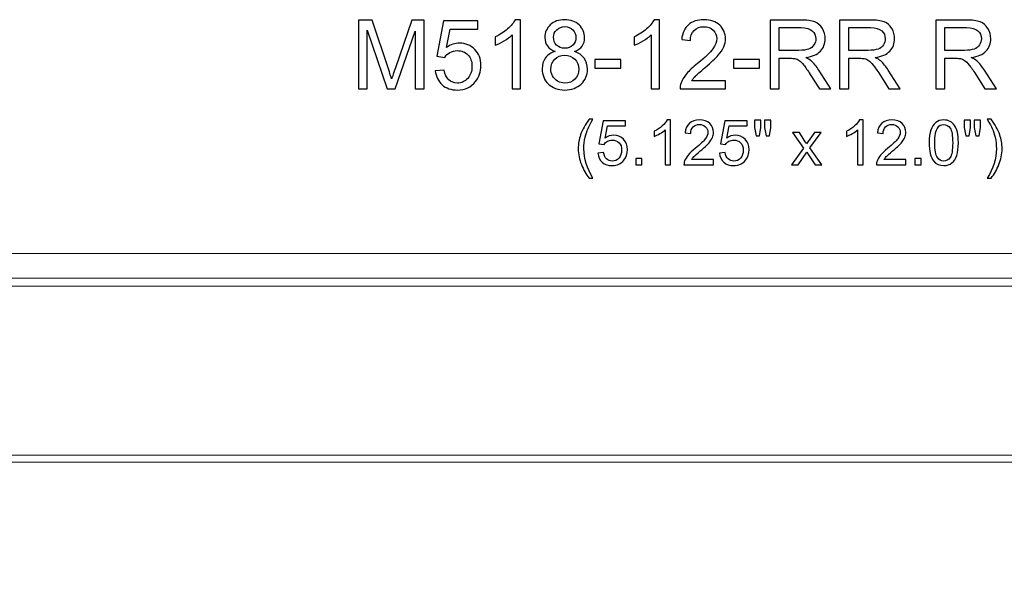
# Model space of a CAD drawing. Units: inches. Extents: x 22 to 94, y -147 to 15.
# Drawn here: x 42 to 59, y -137 to -127 of the extents above; entities that cross this region are included whole.
import ezdxf

# ---------------------------------------------------------------- set-up
doc = ezdxf.new("R2010")
doc.units = ezdxf.units.IN
doc.header["$MEASUREMENT"] = 0
doc.layers.add('Master Desktop', color=7, linetype='Continuous')

msp = doc.modelspace()

# ---------------------------------------------------------------- linework, layer by layer
at = {"layer": 'Master Desktop', "color": 250}
for points, knots in [([(47.996, -128.525), (47.996, -128.525), (47.996, -127.332), (47.996, -127.332), (47.996, -127.332), (47.996, -127.332), (48.234, -127.332), (48.234, -127.332), (48.234, -127.332), (48.234, -127.332), (48.516, -128.176), (48.516, -128.176), (48.516, -128.176), (48.542, -128.255), (48.561, -128.314), (48.573, -128.353), (48.573, -128.353), (48.587, -128.31), (48.608, -128.246), (48.637, -128.162), (48.637, -128.162), (48.637, -128.162), (48.922, -127.332), (48.922, -127.332), (48.922, -127.332), (48.922, -127.332), (49.135, -127.332), (49.135, -127.332), (49.135, -127.332), (49.135, -127.332), (49.135, -128.525), (49.135, -128.525), (49.135, -128.525), (49.135, -128.525), (48.983, -128.525), (48.983, -128.525), (48.983, -128.525), (48.983, -128.525), (48.983, -127.526), (48.983, -127.526), (48.983, -127.526), (48.983, -127.526), (48.636, -128.525), (48.636, -128.525), (48.636, -128.525), (48.636, -128.525), (48.493, -128.525), (48.493, -128.525), (48.493, -128.525), (48.493, -128.525), (48.148, -127.509), (48.148, -127.509), (48.148, -127.509), (48.148, -127.509), (48.148, -128.525), (48.148, -128.525), (48.148, -128.525), (48.148, -128.525), (47.996, -128.525), (47.996, -128.525)], [0, 0, 0, 0, 0.066667, 0.066667, 0.066667, 0.066667, 0.133333, 0.133333, 0.133333, 0.133333, 0.2, 0.2, 0.2, 0.2, 0.266667, 0.266667, 0.266667, 0.266667, 0.333333, 0.333333, 0.333333, 0.333333, 0.4, 0.4, 0.4, 0.4, 0.466667, 0.466667, 0.466667, 0.466667, 0.533333, 0.533333, 0.533333, 0.533333, 0.6, 0.6, 0.6, 0.6, 0.666667, 0.666667, 0.666667, 0.666667, 0.733333, 0.733333, 0.733333, 0.733333, 0.8, 0.8, 0.8, 0.8, 0.866667, 0.866667, 0.866667, 0.866667, 0.933333, 0.933333, 0.933333, 0.933333, 1, 1, 1, 1]), ([(49.33, -128.212), (49.33, -128.212), (49.484, -128.199), (49.484, -128.199), (49.484, -128.199), (49.495, -128.274), (49.522, -128.33), (49.563, -128.368), (49.563, -128.368), (49.605, -128.406), (49.655, -128.425), (49.713, -128.425), (49.713, -128.425), (49.784, -128.425), (49.844, -128.398), (49.892, -128.345), (49.892, -128.345), (49.941, -128.292), (49.966, -128.221), (49.966, -128.133), (49.966, -128.133), (49.966, -128.05), (49.942, -127.984), (49.895, -127.936), (49.895, -127.936), (49.848, -127.887), (49.787, -127.863), (49.711, -127.863), (49.711, -127.863), (49.664, -127.863), (49.621, -127.874), (49.583, -127.895), (49.583, -127.895), (49.545, -127.917), (49.515, -127.944), (49.494, -127.979), (49.494, -127.979), (49.494, -127.979), (49.356, -127.961), (49.356, -127.961), (49.356, -127.961), (49.356, -127.961), (49.472, -127.348), (49.472, -127.348), (49.472, -127.348), (49.472, -127.348), (50.065, -127.348), (50.065, -127.348), (50.065, -127.348), (50.065, -127.348), (50.065, -127.488), (50.065, -127.488), (50.065, -127.488), (50.065, -127.488), (49.589, -127.488), (49.589, -127.488), (49.589, -127.488), (49.589, -127.488), (49.524, -127.809), (49.524, -127.809), (49.524, -127.809), (49.596, -127.759), (49.671, -127.734), (49.75, -127.734), (49.75, -127.734), (49.854, -127.734), (49.942, -127.77), (50.014, -127.842), (50.014, -127.842), (50.085, -127.914), (50.121, -128.007), (50.121, -128.12), (50.121, -128.12), (50.121, -128.228), (50.089, -128.322), (50.027, -128.4), (50.027, -128.4), (49.95, -128.497), (49.846, -128.545), (49.713, -128.545), (49.713, -128.545), (49.605, -128.545), (49.516, -128.515), (49.448, -128.454), (49.448, -128.454), (49.379, -128.393), (49.34, -128.312), (49.33, -128.212)], [0, 0, 0, 0, 0.045455, 0.045455, 0.045455, 0.045455, 0.090909, 0.090909, 0.090909, 0.090909, 0.136364, 0.136364, 0.136364, 0.136364, 0.181818, 0.181818, 0.181818, 0.181818, 0.227273, 0.227273, 0.227273, 0.227273, 0.272727, 0.272727, 0.272727, 0.272727, 0.318182, 0.318182, 0.318182, 0.318182, 0.363636, 0.363636, 0.363636, 0.363636, 0.409091, 0.409091, 0.409091, 0.409091, 0.454545, 0.454545, 0.454545, 0.454545, 0.5, 0.5, 0.5, 0.5, 0.545455, 0.545455, 0.545455, 0.545455, 0.590909, 0.590909, 0.590909, 0.590909, 0.636364, 0.636364, 0.636364, 0.636364, 0.681818, 0.681818, 0.681818, 0.681818, 0.727273, 0.727273, 0.727273, 0.727273, 0.772727, 0.772727, 0.772727, 0.772727, 0.818182, 0.818182, 0.818182, 0.818182, 0.863636, 0.863636, 0.863636, 0.863636, 0.909091, 0.909091, 0.909091, 0.909091, 0.954545, 0.954545, 0.954545, 0.954545, 1, 1, 1, 1]), ([(50.809, -128.525), (50.809, -128.525), (50.662, -128.525), (50.662, -128.525), (50.662, -128.525), (50.662, -128.525), (50.662, -127.591), (50.662, -127.591), (50.662, -127.591), (50.627, -127.625), (50.581, -127.659), (50.524, -127.692), (50.524, -127.692), (50.466, -127.726), (50.415, -127.751), (50.369, -127.768), (50.369, -127.768), (50.369, -127.768), (50.369, -127.626), (50.369, -127.626), (50.369, -127.626), (50.451, -127.588), (50.523, -127.541), (50.584, -127.486), (50.584, -127.486), (50.645, -127.431), (50.689, -127.378), (50.714, -127.327), (50.714, -127.327), (50.714, -127.327), (50.809, -127.327), (50.809, -127.327), (50.809, -127.327), (50.809, -127.327), (50.809, -128.525), (50.809, -128.525)], [0, 0, 0, 0, 0.111111, 0.111111, 0.111111, 0.111111, 0.222222, 0.222222, 0.222222, 0.222222, 0.333333, 0.333333, 0.333333, 0.333333, 0.444444, 0.444444, 0.444444, 0.444444, 0.555556, 0.555556, 0.555556, 0.555556, 0.666667, 0.666667, 0.666667, 0.666667, 0.777778, 0.777778, 0.777778, 0.777778, 0.888889, 0.888889, 0.888889, 0.888889, 1, 1, 1, 1]), ([(51.409, -127.878), (51.349, -127.856), (51.304, -127.824), (51.274, -127.782), (51.274, -127.782), (51.245, -127.741), (51.23, -127.692), (51.23, -127.634), (51.23, -127.634), (51.23, -127.547), (51.261, -127.475), (51.324, -127.416), (51.324, -127.416), (51.386, -127.356), (51.469, -127.327), (51.573, -127.327), (51.573, -127.327), (51.677, -127.327), (51.761, -127.357), (51.824, -127.417), (51.824, -127.417), (51.888, -127.478), (51.919, -127.552), (51.919, -127.639), (51.919, -127.639), (51.919, -127.694), (51.905, -127.742), (51.876, -127.783), (51.876, -127.783), (51.847, -127.824), (51.803, -127.856), (51.744, -127.878), (51.744, -127.878), (51.817, -127.902), (51.873, -127.94), (51.911, -127.993), (51.911, -127.993), (51.949, -128.046), (51.968, -128.11), (51.968, -128.184), (51.968, -128.184), (51.968, -128.286), (51.932, -128.371), (51.86, -128.441), (51.86, -128.441), (51.788, -128.51), (51.693, -128.545), (51.575, -128.545), (51.575, -128.545), (51.458, -128.545), (51.363, -128.51), (51.291, -128.441), (51.291, -128.441), (51.218, -128.371), (51.182, -128.284), (51.182, -128.18), (51.182, -128.18), (51.182, -128.102), (51.202, -128.037), (51.241, -127.985), (51.241, -127.985), (51.281, -127.932), (51.337, -127.897), (51.409, -127.878)], [0, 0, 0, 0, 0.0625, 0.0625, 0.0625, 0.0625, 0.125, 0.125, 0.125, 0.125, 0.1875, 0.1875, 0.1875, 0.1875, 0.25, 0.25, 0.25, 0.25, 0.3125, 0.3125, 0.3125, 0.3125, 0.375, 0.375, 0.375, 0.375, 0.4375, 0.4375, 0.4375, 0.4375, 0.5, 0.5, 0.5, 0.5, 0.5625, 0.5625, 0.5625, 0.5625, 0.625, 0.625, 0.625, 0.625, 0.6875, 0.6875, 0.6875, 0.6875, 0.75, 0.75, 0.75, 0.75, 0.8125, 0.8125, 0.8125, 0.8125, 0.875, 0.875, 0.875, 0.875, 0.9375, 0.9375, 0.9375, 0.9375, 1, 1, 1, 1]), ([(53.218, -128.525), (53.218, -128.525), (53.071, -128.525), (53.071, -128.525), (53.071, -128.525), (53.071, -128.525), (53.071, -127.591), (53.071, -127.591), (53.071, -127.591), (53.036, -127.625), (52.99, -127.659), (52.933, -127.692), (52.933, -127.692), (52.875, -127.726), (52.824, -127.751), (52.778, -127.768), (52.778, -127.768), (52.778, -127.768), (52.778, -127.626), (52.778, -127.626), (52.778, -127.626), (52.86, -127.588), (52.932, -127.541), (52.993, -127.486), (52.993, -127.486), (53.054, -127.431), (53.098, -127.378), (53.123, -127.327), (53.123, -127.327), (53.123, -127.327), (53.218, -127.327), (53.218, -127.327), (53.218, -127.327), (53.218, -127.327), (53.218, -128.525), (53.218, -128.525)], [0, 0, 0, 0, 0.111111, 0.111111, 0.111111, 0.111111, 0.222222, 0.222222, 0.222222, 0.222222, 0.333333, 0.333333, 0.333333, 0.333333, 0.444444, 0.444444, 0.444444, 0.444444, 0.555556, 0.555556, 0.555556, 0.555556, 0.666667, 0.666667, 0.666667, 0.666667, 0.777778, 0.777778, 0.777778, 0.777778, 0.888889, 0.888889, 0.888889, 0.888889, 1, 1, 1, 1]), ([(54.363, -128.384), (54.363, -128.384), (54.363, -128.525), (54.363, -128.525), (54.363, -128.525), (54.363, -128.525), (53.574, -128.525), (53.574, -128.525), (53.574, -128.525), (53.573, -128.489), (53.579, -128.456), (53.591, -128.423), (53.591, -128.423), (53.611, -128.369), (53.643, -128.316), (53.688, -128.264), (53.688, -128.264), (53.732, -128.212), (53.796, -128.152), (53.879, -128.084), (53.879, -128.084), (54.009, -127.977), (54.097, -127.893), (54.142, -127.831), (54.142, -127.831), (54.188, -127.769), (54.211, -127.71), (54.211, -127.655), (54.211, -127.655), (54.211, -127.597), (54.19, -127.548), (54.148, -127.508), (54.148, -127.508), (54.107, -127.468), (54.053, -127.448), (53.986, -127.448), (53.986, -127.448), (53.915, -127.448), (53.859, -127.469), (53.817, -127.512), (53.817, -127.512), (53.774, -127.554), (53.753, -127.612), (53.752, -127.687), (53.752, -127.687), (53.752, -127.687), (53.602, -127.672), (53.602, -127.672), (53.602, -127.672), (53.612, -127.559), (53.651, -127.474), (53.718, -127.415), (53.718, -127.415), (53.785, -127.356), (53.876, -127.327), (53.989, -127.327), (53.989, -127.327), (54.104, -127.327), (54.194, -127.359), (54.261, -127.422), (54.261, -127.422), (54.328, -127.486), (54.361, -127.564), (54.361, -127.658), (54.361, -127.658), (54.361, -127.706), (54.351, -127.753), (54.332, -127.799), (54.332, -127.799), (54.312, -127.845), (54.28, -127.894), (54.234, -127.944), (54.234, -127.944), (54.189, -127.996), (54.114, -128.066), (54.009, -128.154), (54.009, -128.154), (53.921, -128.228), (53.864, -128.278), (53.839, -128.305), (53.839, -128.305), (53.814, -128.331), (53.794, -128.357), (53.778, -128.384), (53.778, -128.384), (53.778, -128.384), (54.363, -128.384), (54.363, -128.384)], [0, 0, 0, 0, 0.045455, 0.045455, 0.045455, 0.045455, 0.090909, 0.090909, 0.090909, 0.090909, 0.136364, 0.136364, 0.136364, 0.136364, 0.181818, 0.181818, 0.181818, 0.181818, 0.227273, 0.227273, 0.227273, 0.227273, 0.272727, 0.272727, 0.272727, 0.272727, 0.318182, 0.318182, 0.318182, 0.318182, 0.363636, 0.363636, 0.363636, 0.363636, 0.409091, 0.409091, 0.409091, 0.409091, 0.454545, 0.454545, 0.454545, 0.454545, 0.5, 0.5, 0.5, 0.5, 0.545455, 0.545455, 0.545455, 0.545455, 0.590909, 0.590909, 0.590909, 0.590909, 0.636364, 0.636364, 0.636364, 0.636364, 0.681818, 0.681818, 0.681818, 0.681818, 0.727273, 0.727273, 0.727273, 0.727273, 0.772727, 0.772727, 0.772727, 0.772727, 0.818182, 0.818182, 0.818182, 0.818182, 0.863636, 0.863636, 0.863636, 0.863636, 0.909091, 0.909091, 0.909091, 0.909091, 0.954545, 0.954545, 0.954545, 0.954545, 1, 1, 1, 1]), ([(55.137, -128.525), (55.137, -128.525), (55.137, -127.332), (55.137, -127.332), (55.137, -127.332), (55.137, -127.332), (55.666, -127.332), (55.666, -127.332), (55.666, -127.332), (55.772, -127.332), (55.853, -127.342), (55.908, -127.364), (55.908, -127.364), (55.963, -127.385), (56.008, -127.423), (56.041, -127.477), (56.041, -127.477), (56.074, -127.532), (56.09, -127.592), (56.09, -127.657), (56.09, -127.657), (56.09, -127.742), (56.063, -127.813), (56.008, -127.871), (56.008, -127.871), (55.953, -127.929), (55.869, -127.966), (55.754, -127.982), (55.754, -127.982), (55.796, -128.002), (55.828, -128.022), (55.849, -128.041), (55.849, -128.041), (55.896, -128.084), (55.939, -128.137), (55.981, -128.2), (55.981, -128.2), (55.981, -128.2), (56.188, -128.525), (56.188, -128.525), (56.188, -128.525), (56.188, -128.525), (55.989, -128.525), (55.989, -128.525), (55.989, -128.525), (55.989, -128.525), (55.832, -128.276), (55.832, -128.276), (55.832, -128.276), (55.786, -128.205), (55.748, -128.15), (55.718, -128.112), (55.718, -128.112), (55.688, -128.074), (55.661, -128.047), (55.638, -128.032), (55.638, -128.032), (55.614, -128.017), (55.59, -128.007), (55.566, -128.001), (55.566, -128.001), (55.548, -127.997), (55.518, -127.995), (55.478, -127.995), (55.478, -127.995), (55.478, -127.995), (55.294, -127.995), (55.294, -127.995), (55.294, -127.995), (55.294, -127.995), (55.294, -128.525), (55.294, -128.525), (55.294, -128.525), (55.294, -128.525), (55.137, -128.525), (55.137, -128.525)], [0, 0, 0, 0, 0.052632, 0.052632, 0.052632, 0.052632, 0.105263, 0.105263, 0.105263, 0.105263, 0.157895, 0.157895, 0.157895, 0.157895, 0.210526, 0.210526, 0.210526, 0.210526, 0.263158, 0.263158, 0.263158, 0.263158, 0.315789, 0.315789, 0.315789, 0.315789, 0.368421, 0.368421, 0.368421, 0.368421, 0.421053, 0.421053, 0.421053, 0.421053, 0.473684, 0.473684, 0.473684, 0.473684, 0.526316, 0.526316, 0.526316, 0.526316, 0.578947, 0.578947, 0.578947, 0.578947, 0.631579, 0.631579, 0.631579, 0.631579, 0.684211, 0.684211, 0.684211, 0.684211, 0.736842, 0.736842, 0.736842, 0.736842, 0.789474, 0.789474, 0.789474, 0.789474, 0.842105, 0.842105, 0.842105, 0.842105, 0.894737, 0.894737, 0.894737, 0.894737, 0.947368, 0.947368, 0.947368, 0.947368, 1, 1, 1, 1]), ([(56.34, -128.525), (56.34, -128.525), (56.34, -127.332), (56.34, -127.332), (56.34, -127.332), (56.34, -127.332), (56.869, -127.332), (56.869, -127.332), (56.869, -127.332), (56.976, -127.332), (57.056, -127.342), (57.112, -127.364), (57.112, -127.364), (57.167, -127.385), (57.211, -127.423), (57.244, -127.477), (57.244, -127.477), (57.278, -127.532), (57.294, -127.592), (57.294, -127.657), (57.294, -127.657), (57.294, -127.742), (57.267, -127.813), (57.212, -127.871), (57.212, -127.871), (57.157, -127.929), (57.072, -127.966), (56.958, -127.982), (56.958, -127.982), (57, -128.002), (57.031, -128.022), (57.053, -128.041), (57.053, -128.041), (57.099, -128.084), (57.143, -128.137), (57.184, -128.2), (57.184, -128.2), (57.184, -128.2), (57.392, -128.525), (57.392, -128.525), (57.392, -128.525), (57.392, -128.525), (57.193, -128.525), (57.193, -128.525), (57.193, -128.525), (57.193, -128.525), (57.035, -128.276), (57.035, -128.276), (57.035, -128.276), (56.989, -128.205), (56.951, -128.15), (56.921, -128.112), (56.921, -128.112), (56.891, -128.074), (56.865, -128.047), (56.841, -128.032), (56.841, -128.032), (56.818, -128.017), (56.794, -128.007), (56.769, -128.001), (56.769, -128.001), (56.751, -127.997), (56.722, -127.995), (56.681, -127.995), (56.681, -127.995), (56.681, -127.995), (56.498, -127.995), (56.498, -127.995), (56.498, -127.995), (56.498, -127.995), (56.498, -128.525), (56.498, -128.525), (56.498, -128.525), (56.498, -128.525), (56.34, -128.525), (56.34, -128.525)], [0, 0, 0, 0, 0.052632, 0.052632, 0.052632, 0.052632, 0.105263, 0.105263, 0.105263, 0.105263, 0.157895, 0.157895, 0.157895, 0.157895, 0.210526, 0.210526, 0.210526, 0.210526, 0.263158, 0.263158, 0.263158, 0.263158, 0.315789, 0.315789, 0.315789, 0.315789, 0.368421, 0.368421, 0.368421, 0.368421, 0.421053, 0.421053, 0.421053, 0.421053, 0.473684, 0.473684, 0.473684, 0.473684, 0.526316, 0.526316, 0.526316, 0.526316, 0.578947, 0.578947, 0.578947, 0.578947, 0.631579, 0.631579, 0.631579, 0.631579, 0.684211, 0.684211, 0.684211, 0.684211, 0.736842, 0.736842, 0.736842, 0.736842, 0.789474, 0.789474, 0.789474, 0.789474, 0.842105, 0.842105, 0.842105, 0.842105, 0.894737, 0.894737, 0.894737, 0.894737, 0.947368, 0.947368, 0.947368, 0.947368, 1, 1, 1, 1]), ([(58.007, -128.525), (58.007, -128.525), (58.007, -127.332), (58.007, -127.332), (58.007, -127.332), (58.007, -127.332), (58.536, -127.332), (58.536, -127.332), (58.536, -127.332), (58.642, -127.332), (58.723, -127.342), (58.778, -127.364), (58.778, -127.364), (58.834, -127.385), (58.878, -127.423), (58.911, -127.477), (58.911, -127.477), (58.944, -127.532), (58.961, -127.592), (58.961, -127.657), (58.961, -127.657), (58.961, -127.742), (58.933, -127.813), (58.878, -127.871), (58.878, -127.871), (58.824, -127.929), (58.739, -127.966), (58.624, -127.982), (58.624, -127.982), (58.666, -128.002), (58.698, -128.022), (58.72, -128.041), (58.72, -128.041), (58.766, -128.084), (58.809, -128.137), (58.851, -128.2), (58.851, -128.2), (58.851, -128.2), (59.058, -128.525), (59.058, -128.525), (59.058, -128.525), (59.058, -128.525), (58.86, -128.525), (58.86, -128.525), (58.86, -128.525), (58.86, -128.525), (58.702, -128.276), (58.702, -128.276), (58.702, -128.276), (58.656, -128.205), (58.618, -128.15), (58.588, -128.112), (58.588, -128.112), (58.558, -128.074), (58.531, -128.047), (58.508, -128.032), (58.508, -128.032), (58.484, -128.017), (58.46, -128.007), (58.436, -128.001), (58.436, -128.001), (58.418, -127.997), (58.389, -127.995), (58.348, -127.995), (58.348, -127.995), (58.348, -127.995), (58.165, -127.995), (58.165, -127.995), (58.165, -127.995), (58.165, -127.995), (58.165, -128.525), (58.165, -128.525), (58.165, -128.525), (58.165, -128.525), (58.007, -128.525), (58.007, -128.525)], [0, 0, 0, 0, 0.052632, 0.052632, 0.052632, 0.052632, 0.105263, 0.105263, 0.105263, 0.105263, 0.157895, 0.157895, 0.157895, 0.157895, 0.210526, 0.210526, 0.210526, 0.210526, 0.263158, 0.263158, 0.263158, 0.263158, 0.315789, 0.315789, 0.315789, 0.315789, 0.368421, 0.368421, 0.368421, 0.368421, 0.421053, 0.421053, 0.421053, 0.421053, 0.473684, 0.473684, 0.473684, 0.473684, 0.526316, 0.526316, 0.526316, 0.526316, 0.578947, 0.578947, 0.578947, 0.578947, 0.631579, 0.631579, 0.631579, 0.631579, 0.684211, 0.684211, 0.684211, 0.684211, 0.736842, 0.736842, 0.736842, 0.736842, 0.789474, 0.789474, 0.789474, 0.789474, 0.842105, 0.842105, 0.842105, 0.842105, 0.894737, 0.894737, 0.894737, 0.894737, 0.947368, 0.947368, 0.947368, 0.947368, 1, 1, 1, 1]), ([(51.38, -127.629), (51.38, -127.686), (51.398, -127.732), (51.434, -127.768), (51.434, -127.768), (51.471, -127.804), (51.518, -127.822), (51.576, -127.822), (51.576, -127.822), (51.633, -127.822), (51.679, -127.804), (51.715, -127.768), (51.715, -127.768), (51.751, -127.733), (51.769, -127.689), (51.769, -127.638), (51.769, -127.638), (51.769, -127.584), (51.751, -127.539), (51.713, -127.502), (51.713, -127.502), (51.676, -127.466), (51.63, -127.447), (51.574, -127.447), (51.574, -127.447), (51.519, -127.447), (51.472, -127.465), (51.435, -127.501), (51.435, -127.501), (51.398, -127.537), (51.38, -127.58), (51.38, -127.629)], [0, 0, 0, 0, 0.125, 0.125, 0.125, 0.125, 0.25, 0.25, 0.25, 0.25, 0.375, 0.375, 0.375, 0.375, 0.5, 0.5, 0.5, 0.5, 0.625, 0.625, 0.625, 0.625, 0.75, 0.75, 0.75, 0.75, 0.875, 0.875, 0.875, 0.875, 1, 1, 1, 1]), ([(55.294, -127.858), (55.294, -127.858), (55.634, -127.858), (55.634, -127.858), (55.634, -127.858), (55.706, -127.858), (55.763, -127.851), (55.803, -127.836), (55.803, -127.836), (55.844, -127.821), (55.875, -127.797), (55.896, -127.764), (55.896, -127.764), (55.917, -127.731), (55.928, -127.696), (55.928, -127.657), (55.928, -127.657), (55.928, -127.601), (55.907, -127.554), (55.866, -127.518), (55.866, -127.518), (55.825, -127.482), (55.761, -127.464), (55.672, -127.464), (55.672, -127.464), (55.672, -127.464), (55.294, -127.464), (55.294, -127.464), (55.294, -127.464), (55.294, -127.464), (55.294, -127.858), (55.294, -127.858)], [0, 0, 0, 0, 0.125, 0.125, 0.125, 0.125, 0.25, 0.25, 0.25, 0.25, 0.375, 0.375, 0.375, 0.375, 0.5, 0.5, 0.5, 0.5, 0.625, 0.625, 0.625, 0.625, 0.75, 0.75, 0.75, 0.75, 0.875, 0.875, 0.875, 0.875, 1, 1, 1, 1]), ([(56.498, -127.858), (56.498, -127.858), (56.838, -127.858), (56.838, -127.858), (56.838, -127.858), (56.909, -127.858), (56.966, -127.851), (57.007, -127.836), (57.007, -127.836), (57.048, -127.821), (57.078, -127.797), (57.099, -127.764), (57.099, -127.764), (57.121, -127.731), (57.131, -127.696), (57.131, -127.657), (57.131, -127.657), (57.131, -127.601), (57.111, -127.554), (57.07, -127.518), (57.07, -127.518), (57.029, -127.482), (56.964, -127.464), (56.876, -127.464), (56.876, -127.464), (56.876, -127.464), (56.498, -127.464), (56.498, -127.464), (56.498, -127.464), (56.498, -127.464), (56.498, -127.858), (56.498, -127.858)], [0, 0, 0, 0, 0.125, 0.125, 0.125, 0.125, 0.25, 0.25, 0.25, 0.25, 0.375, 0.375, 0.375, 0.375, 0.5, 0.5, 0.5, 0.5, 0.625, 0.625, 0.625, 0.625, 0.75, 0.75, 0.75, 0.75, 0.875, 0.875, 0.875, 0.875, 1, 1, 1, 1]), ([(58.165, -127.858), (58.165, -127.858), (58.504, -127.858), (58.504, -127.858), (58.504, -127.858), (58.576, -127.858), (58.633, -127.851), (58.673, -127.836), (58.673, -127.836), (58.714, -127.821), (58.745, -127.797), (58.766, -127.764), (58.766, -127.764), (58.787, -127.731), (58.798, -127.696), (58.798, -127.657), (58.798, -127.657), (58.798, -127.601), (58.778, -127.554), (58.736, -127.518), (58.736, -127.518), (58.696, -127.482), (58.631, -127.464), (58.542, -127.464), (58.542, -127.464), (58.542, -127.464), (58.165, -127.464), (58.165, -127.464), (58.165, -127.464), (58.165, -127.464), (58.165, -127.858), (58.165, -127.858)], [0, 0, 0, 0, 0.125, 0.125, 0.125, 0.125, 0.25, 0.25, 0.25, 0.25, 0.375, 0.375, 0.375, 0.375, 0.5, 0.5, 0.5, 0.5, 0.625, 0.625, 0.625, 0.625, 0.75, 0.75, 0.75, 0.75, 0.875, 0.875, 0.875, 0.875, 1, 1, 1, 1]), ([(51.333, -128.181), (51.333, -128.222), (51.343, -128.263), (51.363, -128.302), (51.363, -128.302), (51.382, -128.341), (51.412, -128.371), (51.451, -128.392), (51.451, -128.392), (51.49, -128.414), (51.532, -128.425), (51.577, -128.425), (51.577, -128.425), (51.647, -128.425), (51.705, -128.402), (51.75, -128.357), (51.75, -128.357), (51.796, -128.312), (51.819, -128.255), (51.819, -128.185), (51.819, -128.185), (51.819, -128.115), (51.795, -128.056), (51.748, -128.01), (51.748, -128.01), (51.701, -127.964), (51.643, -127.941), (51.572, -127.941), (51.572, -127.941), (51.503, -127.941), (51.446, -127.964), (51.401, -128.009), (51.401, -128.009), (51.356, -128.055), (51.333, -128.112), (51.333, -128.181)], [0, 0, 0, 0, 0.111111, 0.111111, 0.111111, 0.111111, 0.222222, 0.222222, 0.222222, 0.222222, 0.333333, 0.333333, 0.333333, 0.333333, 0.444444, 0.444444, 0.444444, 0.444444, 0.555556, 0.555556, 0.555556, 0.555556, 0.666667, 0.666667, 0.666667, 0.666667, 0.777778, 0.777778, 0.777778, 0.777778, 0.888889, 0.888889, 0.888889, 0.888889, 1, 1, 1, 1]), ([(52.094, -128.167), (52.094, -128.167), (52.094, -128.019), (52.094, -128.019), (52.094, -128.019), (52.094, -128.019), (52.545, -128.019), (52.545, -128.019), (52.545, -128.019), (52.545, -128.019), (52.545, -128.167), (52.545, -128.167), (52.545, -128.167), (52.545, -128.167), (52.094, -128.167), (52.094, -128.167)], [0, 0, 0, 0, 0.25, 0.25, 0.25, 0.25, 0.5, 0.5, 0.5, 0.5, 0.75, 0.75, 0.75, 0.75, 1, 1, 1, 1]), ([(54.503, -128.167), (54.503, -128.167), (54.503, -128.019), (54.503, -128.019), (54.503, -128.019), (54.503, -128.019), (54.954, -128.019), (54.954, -128.019), (54.954, -128.019), (54.954, -128.019), (54.954, -128.167), (54.954, -128.167), (54.954, -128.167), (54.954, -128.167), (54.503, -128.167), (54.503, -128.167)], [0, 0, 0, 0, 0.25, 0.25, 0.25, 0.25, 0.5, 0.5, 0.5, 0.5, 0.75, 0.75, 0.75, 0.75, 1, 1, 1, 1]), ([(51.996, -130.07), (51.943, -130.004), (51.899, -129.926), (51.863, -129.837), (51.863, -129.837), (51.826, -129.748), (51.808, -129.656), (51.808, -129.561), (51.808, -129.561), (51.808, -129.477), (51.822, -129.397), (51.849, -129.32), (51.849, -129.32), (51.881, -129.231), (51.93, -129.142), (51.996, -129.053), (51.996, -129.053), (51.996, -129.053), (52.064, -129.053), (52.064, -129.053), (52.064, -129.053), (52.021, -129.127), (51.993, -129.179), (51.98, -129.21), (51.98, -129.21), (51.958, -129.259), (51.941, -129.31), (51.929, -129.363), (51.929, -129.363), (51.914, -129.429), (51.906, -129.495), (51.906, -129.562), (51.906, -129.562), (51.906, -129.731), (51.959, -129.901), (52.064, -130.07), (52.064, -130.07), (52.064, -130.07), (51.996, -130.07), (51.996, -130.07)], [0, 0, 0, 0, 0.1, 0.1, 0.1, 0.1, 0.2, 0.2, 0.2, 0.2, 0.3, 0.3, 0.3, 0.3, 0.4, 0.4, 0.4, 0.4, 0.5, 0.5, 0.5, 0.5, 0.6, 0.6, 0.6, 0.6, 0.7, 0.7, 0.7, 0.7, 0.8, 0.8, 0.8, 0.8, 0.9, 0.9, 0.9, 0.9, 1, 1, 1, 1]), ([(53.41, -129.842), (53.41, -129.842), (53.315, -129.842), (53.315, -129.842), (53.315, -129.842), (53.315, -129.842), (53.315, -129.235), (53.315, -129.235), (53.315, -129.235), (53.292, -129.257), (53.262, -129.279), (53.225, -129.301), (53.225, -129.301), (53.188, -129.323), (53.154, -129.339), (53.125, -129.35), (53.125, -129.35), (53.125, -129.35), (53.125, -129.258), (53.125, -129.258), (53.125, -129.258), (53.178, -129.233), (53.225, -129.203), (53.264, -129.167), (53.264, -129.167), (53.304, -129.131), (53.333, -129.097), (53.349, -129.063), (53.349, -129.063), (53.349, -129.063), (53.41, -129.063), (53.41, -129.063), (53.41, -129.063), (53.41, -129.063), (53.41, -129.842), (53.41, -129.842)], [0, 0, 0, 0, 0.111111, 0.111111, 0.111111, 0.111111, 0.222222, 0.222222, 0.222222, 0.222222, 0.333333, 0.333333, 0.333333, 0.333333, 0.444444, 0.444444, 0.444444, 0.444444, 0.555556, 0.555556, 0.555556, 0.555556, 0.666667, 0.666667, 0.666667, 0.666667, 0.777778, 0.777778, 0.777778, 0.777778, 0.888889, 0.888889, 0.888889, 0.888889, 1, 1, 1, 1]), ([(54.155, -129.75), (54.155, -129.75), (54.155, -129.842), (54.155, -129.842), (54.155, -129.842), (54.155, -129.842), (53.642, -129.842), (53.642, -129.842), (53.642, -129.842), (53.641, -129.819), (53.645, -129.797), (53.653, -129.776), (53.653, -129.776), (53.666, -129.741), (53.687, -129.707), (53.716, -129.673), (53.716, -129.673), (53.745, -129.639), (53.786, -129.6), (53.84, -129.555), (53.84, -129.555), (53.925, -129.486), (53.982, -129.431), (54.011, -129.391), (54.011, -129.391), (54.041, -129.351), (54.056, -129.312), (54.056, -129.276), (54.056, -129.276), (54.056, -129.239), (54.042, -129.207), (54.015, -129.181), (54.015, -129.181), (53.988, -129.155), (53.953, -129.142), (53.91, -129.142), (53.91, -129.142), (53.864, -129.142), (53.827, -129.156), (53.8, -129.184), (53.8, -129.184), (53.772, -129.211), (53.758, -129.249), (53.758, -129.298), (53.758, -129.298), (53.758, -129.298), (53.66, -129.288), (53.66, -129.288), (53.66, -129.288), (53.667, -129.215), (53.692, -129.159), (53.736, -129.121), (53.736, -129.121), (53.779, -129.082), (53.838, -129.063), (53.912, -129.063), (53.912, -129.063), (53.986, -129.063), (54.045, -129.084), (54.088, -129.125), (54.088, -129.125), (54.132, -129.167), (54.154, -129.218), (54.154, -129.279), (54.154, -129.279), (54.154, -129.31), (54.147, -129.34), (54.135, -129.37), (54.135, -129.37), (54.122, -129.4), (54.101, -129.432), (54.071, -129.465), (54.071, -129.465), (54.042, -129.498), (53.993, -129.544), (53.925, -129.601), (53.925, -129.601), (53.867, -129.649), (53.831, -129.682), (53.815, -129.699), (53.815, -129.699), (53.798, -129.716), (53.785, -129.733), (53.774, -129.75), (53.774, -129.75), (53.774, -129.75), (54.155, -129.75), (54.155, -129.75)], [0, 0, 0, 0, 0.045455, 0.045455, 0.045455, 0.045455, 0.090909, 0.090909, 0.090909, 0.090909, 0.136364, 0.136364, 0.136364, 0.136364, 0.181818, 0.181818, 0.181818, 0.181818, 0.227273, 0.227273, 0.227273, 0.227273, 0.272727, 0.272727, 0.272727, 0.272727, 0.318182, 0.318182, 0.318182, 0.318182, 0.363636, 0.363636, 0.363636, 0.363636, 0.409091, 0.409091, 0.409091, 0.409091, 0.454545, 0.454545, 0.454545, 0.454545, 0.5, 0.5, 0.5, 0.5, 0.545455, 0.545455, 0.545455, 0.545455, 0.590909, 0.590909, 0.590909, 0.590909, 0.636364, 0.636364, 0.636364, 0.636364, 0.681818, 0.681818, 0.681818, 0.681818, 0.727273, 0.727273, 0.727273, 0.727273, 0.772727, 0.772727, 0.772727, 0.772727, 0.818182, 0.818182, 0.818182, 0.818182, 0.863636, 0.863636, 0.863636, 0.863636, 0.909091, 0.909091, 0.909091, 0.909091, 0.954545, 0.954545, 0.954545, 0.954545, 1, 1, 1, 1]), ([(54.891, -129.341), (54.891, -129.341), (54.864, -129.193), (54.864, -129.193), (54.864, -129.193), (54.864, -129.193), (54.864, -129.067), (54.864, -129.067), (54.864, -129.067), (54.864, -129.067), (54.972, -129.067), (54.972, -129.067), (54.972, -129.067), (54.972, -129.067), (54.972, -129.193), (54.972, -129.193), (54.972, -129.193), (54.972, -129.193), (54.949, -129.341), (54.949, -129.341), (54.949, -129.341), (54.949, -129.341), (54.891, -129.341), (54.891, -129.341)], [0, 0, 0, 0, 0.166667, 0.166667, 0.166667, 0.166667, 0.333333, 0.333333, 0.333333, 0.333333, 0.5, 0.5, 0.5, 0.5, 0.666667, 0.666667, 0.666667, 0.666667, 0.833333, 0.833333, 0.833333, 0.833333, 1, 1, 1, 1]), ([(55.066, -129.341), (55.066, -129.341), (55.04, -129.193), (55.04, -129.193), (55.04, -129.193), (55.04, -129.193), (55.04, -129.067), (55.04, -129.067), (55.04, -129.067), (55.04, -129.067), (55.148, -129.067), (55.148, -129.067), (55.148, -129.067), (55.148, -129.067), (55.148, -129.193), (55.148, -129.193), (55.148, -129.193), (55.148, -129.193), (55.123, -129.341), (55.123, -129.341), (55.123, -129.341), (55.123, -129.341), (55.066, -129.341), (55.066, -129.341)], [0, 0, 0, 0, 0.166667, 0.166667, 0.166667, 0.166667, 0.333333, 0.333333, 0.333333, 0.333333, 0.5, 0.5, 0.5, 0.5, 0.666667, 0.666667, 0.666667, 0.666667, 0.833333, 0.833333, 0.833333, 0.833333, 1, 1, 1, 1]), ([(56.746, -129.842), (56.746, -129.842), (56.651, -129.842), (56.651, -129.842), (56.651, -129.842), (56.651, -129.842), (56.651, -129.235), (56.651, -129.235), (56.651, -129.235), (56.628, -129.257), (56.598, -129.279), (56.561, -129.301), (56.561, -129.301), (56.523, -129.323), (56.49, -129.339), (56.46, -129.35), (56.46, -129.35), (56.46, -129.35), (56.46, -129.258), (56.46, -129.258), (56.46, -129.258), (56.514, -129.233), (56.56, -129.203), (56.6, -129.167), (56.6, -129.167), (56.64, -129.131), (56.668, -129.097), (56.685, -129.063), (56.685, -129.063), (56.685, -129.063), (56.746, -129.063), (56.746, -129.063), (56.746, -129.063), (56.746, -129.063), (56.746, -129.842), (56.746, -129.842)], [0, 0, 0, 0, 0.111111, 0.111111, 0.111111, 0.111111, 0.222222, 0.222222, 0.222222, 0.222222, 0.333333, 0.333333, 0.333333, 0.333333, 0.444444, 0.444444, 0.444444, 0.444444, 0.555556, 0.555556, 0.555556, 0.555556, 0.666667, 0.666667, 0.666667, 0.666667, 0.777778, 0.777778, 0.777778, 0.777778, 0.888889, 0.888889, 0.888889, 0.888889, 1, 1, 1, 1]), ([(57.491, -129.75), (57.491, -129.75), (57.491, -129.842), (57.491, -129.842), (57.491, -129.842), (57.491, -129.842), (56.978, -129.842), (56.978, -129.842), (56.978, -129.842), (56.977, -129.819), (56.981, -129.797), (56.989, -129.776), (56.989, -129.776), (57.002, -129.741), (57.023, -129.707), (57.052, -129.673), (57.052, -129.673), (57.08, -129.639), (57.122, -129.6), (57.176, -129.555), (57.176, -129.555), (57.261, -129.486), (57.318, -129.431), (57.347, -129.391), (57.347, -129.391), (57.377, -129.351), (57.392, -129.312), (57.392, -129.276), (57.392, -129.276), (57.392, -129.239), (57.378, -129.207), (57.351, -129.181), (57.351, -129.181), (57.324, -129.155), (57.289, -129.142), (57.246, -129.142), (57.246, -129.142), (57.2, -129.142), (57.163, -129.156), (57.136, -129.184), (57.136, -129.184), (57.108, -129.211), (57.094, -129.249), (57.094, -129.298), (57.094, -129.298), (57.094, -129.298), (56.996, -129.288), (56.996, -129.288), (56.996, -129.288), (57.002, -129.215), (57.028, -129.159), (57.071, -129.121), (57.071, -129.121), (57.115, -129.082), (57.174, -129.063), (57.248, -129.063), (57.248, -129.063), (57.322, -129.063), (57.381, -129.084), (57.424, -129.125), (57.424, -129.125), (57.468, -129.167), (57.489, -129.218), (57.489, -129.279), (57.489, -129.279), (57.489, -129.31), (57.483, -129.34), (57.47, -129.37), (57.47, -129.37), (57.458, -129.4), (57.437, -129.432), (57.407, -129.465), (57.407, -129.465), (57.378, -129.498), (57.329, -129.544), (57.26, -129.601), (57.26, -129.601), (57.203, -129.649), (57.167, -129.682), (57.15, -129.699), (57.15, -129.699), (57.134, -129.716), (57.121, -129.733), (57.11, -129.75), (57.11, -129.75), (57.11, -129.75), (57.491, -129.75), (57.491, -129.75)], [0, 0, 0, 0, 0.045455, 0.045455, 0.045455, 0.045455, 0.090909, 0.090909, 0.090909, 0.090909, 0.136364, 0.136364, 0.136364, 0.136364, 0.181818, 0.181818, 0.181818, 0.181818, 0.227273, 0.227273, 0.227273, 0.227273, 0.272727, 0.272727, 0.272727, 0.272727, 0.318182, 0.318182, 0.318182, 0.318182, 0.363636, 0.363636, 0.363636, 0.363636, 0.409091, 0.409091, 0.409091, 0.409091, 0.454545, 0.454545, 0.454545, 0.454545, 0.5, 0.5, 0.5, 0.5, 0.545455, 0.545455, 0.545455, 0.545455, 0.590909, 0.590909, 0.590909, 0.590909, 0.636364, 0.636364, 0.636364, 0.636364, 0.681818, 0.681818, 0.681818, 0.681818, 0.727273, 0.727273, 0.727273, 0.727273, 0.772727, 0.772727, 0.772727, 0.772727, 0.818182, 0.818182, 0.818182, 0.818182, 0.863636, 0.863636, 0.863636, 0.863636, 0.909091, 0.909091, 0.909091, 0.909091, 0.954545, 0.954545, 0.954545, 0.954545, 1, 1, 1, 1]), ([(57.894, -129.46), (57.894, -129.368), (57.903, -129.294), (57.922, -129.238), (57.922, -129.238), (57.941, -129.182), (57.969, -129.139), (58.006, -129.109), (58.006, -129.109), (58.043, -129.078), (58.09, -129.063), (58.146, -129.063), (58.146, -129.063), (58.188, -129.063), (58.224, -129.072), (58.256, -129.089), (58.256, -129.089), (58.287, -129.105), (58.313, -129.129), (58.334, -129.161), (58.334, -129.161), (58.354, -129.193), (58.37, -129.231), (58.382, -129.276), (58.382, -129.276), (58.393, -129.322), (58.399, -129.383), (58.399, -129.46), (58.399, -129.46), (58.399, -129.551), (58.39, -129.624), (58.371, -129.68), (58.371, -129.68), (58.353, -129.736), (58.325, -129.779), (58.287, -129.809), (58.287, -129.809), (58.25, -129.84), (58.203, -129.855), (58.146, -129.855), (58.146, -129.855), (58.072, -129.855), (58.013, -129.828), (57.97, -129.775), (57.97, -129.775), (57.919, -129.71), (57.894, -129.605), (57.894, -129.46)], [0, 0, 0, 0, 0.083333, 0.083333, 0.083333, 0.083333, 0.166667, 0.166667, 0.166667, 0.166667, 0.25, 0.25, 0.25, 0.25, 0.333333, 0.333333, 0.333333, 0.333333, 0.416667, 0.416667, 0.416667, 0.416667, 0.5, 0.5, 0.5, 0.5, 0.583333, 0.583333, 0.583333, 0.583333, 0.666667, 0.666667, 0.666667, 0.666667, 0.75, 0.75, 0.75, 0.75, 0.833333, 0.833333, 0.833333, 0.833333, 0.916667, 0.916667, 0.916667, 0.916667, 1, 1, 1, 1]), ([(58.527, -129.341), (58.527, -129.341), (58.501, -129.193), (58.501, -129.193), (58.501, -129.193), (58.501, -129.193), (58.501, -129.067), (58.501, -129.067), (58.501, -129.067), (58.501, -129.067), (58.609, -129.067), (58.609, -129.067), (58.609, -129.067), (58.609, -129.067), (58.609, -129.193), (58.609, -129.193), (58.609, -129.193), (58.609, -129.193), (58.585, -129.341), (58.585, -129.341), (58.585, -129.341), (58.585, -129.341), (58.527, -129.341), (58.527, -129.341)], [0, 0, 0, 0, 0.166667, 0.166667, 0.166667, 0.166667, 0.333333, 0.333333, 0.333333, 0.333333, 0.5, 0.5, 0.5, 0.5, 0.666667, 0.666667, 0.666667, 0.666667, 0.833333, 0.833333, 0.833333, 0.833333, 1, 1, 1, 1]), ([(58.702, -129.341), (58.702, -129.341), (58.676, -129.193), (58.676, -129.193), (58.676, -129.193), (58.676, -129.193), (58.676, -129.067), (58.676, -129.067), (58.676, -129.067), (58.676, -129.067), (58.785, -129.067), (58.785, -129.067), (58.785, -129.067), (58.785, -129.067), (58.785, -129.193), (58.785, -129.193), (58.785, -129.193), (58.785, -129.193), (58.759, -129.341), (58.759, -129.341), (58.759, -129.341), (58.759, -129.341), (58.702, -129.341), (58.702, -129.341)], [0, 0, 0, 0, 0.166667, 0.166667, 0.166667, 0.166667, 0.333333, 0.333333, 0.333333, 0.333333, 0.5, 0.5, 0.5, 0.5, 0.666667, 0.666667, 0.666667, 0.666667, 0.833333, 0.833333, 0.833333, 0.833333, 1, 1, 1, 1]), ([(58.969, -130.07), (58.969, -130.07), (58.901, -130.07), (58.901, -130.07), (58.901, -130.07), (59.007, -129.901), (59.059, -129.731), (59.059, -129.562), (59.059, -129.562), (59.059, -129.495), (59.052, -129.43), (59.037, -129.364), (59.037, -129.364), (59.025, -129.312), (59.008, -129.261), (58.986, -129.212), (58.986, -129.212), (58.973, -129.18), (58.944, -129.127), (58.901, -129.053), (58.901, -129.053), (58.901, -129.053), (58.969, -129.053), (58.969, -129.053), (58.969, -129.053), (59.036, -129.142), (59.085, -129.231), (59.117, -129.32), (59.117, -129.32), (59.144, -129.397), (59.157, -129.477), (59.157, -129.561), (59.157, -129.561), (59.157, -129.656), (59.139, -129.748), (59.103, -129.837), (59.103, -129.837), (59.066, -129.926), (59.022, -130.004), (58.969, -130.07)], [0, 0, 0, 0, 0.1, 0.1, 0.1, 0.1, 0.2, 0.2, 0.2, 0.2, 0.3, 0.3, 0.3, 0.3, 0.4, 0.4, 0.4, 0.4, 0.5, 0.5, 0.5, 0.5, 0.6, 0.6, 0.6, 0.6, 0.7, 0.7, 0.7, 0.7, 0.8, 0.8, 0.8, 0.8, 0.9, 0.9, 0.9, 0.9, 1, 1, 1, 1]), ([(52.148, -129.639), (52.148, -129.639), (52.248, -129.63), (52.248, -129.63), (52.248, -129.63), (52.256, -129.679), (52.273, -129.716), (52.3, -129.74), (52.3, -129.74), (52.327, -129.765), (52.359, -129.777), (52.397, -129.777), (52.397, -129.777), (52.443, -129.777), (52.482, -129.76), (52.514, -129.725), (52.514, -129.725), (52.545, -129.691), (52.561, -129.645), (52.561, -129.588), (52.561, -129.588), (52.561, -129.533), (52.546, -129.49), (52.516, -129.459), (52.516, -129.459), (52.485, -129.428), (52.445, -129.412), (52.396, -129.412), (52.396, -129.412), (52.365, -129.412), (52.337, -129.419), (52.313, -129.433), (52.313, -129.433), (52.288, -129.447), (52.269, -129.465), (52.255, -129.487), (52.255, -129.487), (52.255, -129.487), (52.165, -129.475), (52.165, -129.475), (52.165, -129.475), (52.165, -129.475), (52.24, -129.077), (52.24, -129.077), (52.24, -129.077), (52.24, -129.077), (52.626, -129.077), (52.626, -129.077), (52.626, -129.077), (52.626, -129.077), (52.626, -129.168), (52.626, -129.168), (52.626, -129.168), (52.626, -129.168), (52.317, -129.168), (52.317, -129.168), (52.317, -129.168), (52.317, -129.168), (52.275, -129.377), (52.275, -129.377), (52.275, -129.377), (52.321, -129.344), (52.37, -129.328), (52.421, -129.328), (52.421, -129.328), (52.489, -129.328), (52.546, -129.351), (52.593, -129.398), (52.593, -129.398), (52.639, -129.445), (52.662, -129.505), (52.662, -129.579), (52.662, -129.579), (52.662, -129.649), (52.642, -129.71), (52.601, -129.761), (52.601, -129.761), (52.551, -129.824), (52.483, -129.855), (52.397, -129.855), (52.397, -129.855), (52.327, -129.855), (52.269, -129.835), (52.225, -129.796), (52.225, -129.796), (52.18, -129.756), (52.155, -129.704), (52.148, -129.639)], [0, 0, 0, 0, 0.045455, 0.045455, 0.045455, 0.045455, 0.090909, 0.090909, 0.090909, 0.090909, 0.136364, 0.136364, 0.136364, 0.136364, 0.181818, 0.181818, 0.181818, 0.181818, 0.227273, 0.227273, 0.227273, 0.227273, 0.272727, 0.272727, 0.272727, 0.272727, 0.318182, 0.318182, 0.318182, 0.318182, 0.363636, 0.363636, 0.363636, 0.363636, 0.409091, 0.409091, 0.409091, 0.409091, 0.454545, 0.454545, 0.454545, 0.454545, 0.5, 0.5, 0.5, 0.5, 0.545455, 0.545455, 0.545455, 0.545455, 0.590909, 0.590909, 0.590909, 0.590909, 0.636364, 0.636364, 0.636364, 0.636364, 0.681818, 0.681818, 0.681818, 0.681818, 0.727273, 0.727273, 0.727273, 0.727273, 0.772727, 0.772727, 0.772727, 0.772727, 0.818182, 0.818182, 0.818182, 0.818182, 0.863636, 0.863636, 0.863636, 0.863636, 0.909091, 0.909091, 0.909091, 0.909091, 0.954545, 0.954545, 0.954545, 0.954545, 1, 1, 1, 1]), ([(54.257, -129.639), (54.257, -129.639), (54.357, -129.63), (54.357, -129.63), (54.357, -129.63), (54.364, -129.679), (54.381, -129.716), (54.408, -129.74), (54.408, -129.74), (54.435, -129.765), (54.468, -129.777), (54.506, -129.777), (54.506, -129.777), (54.552, -129.777), (54.591, -129.76), (54.622, -129.725), (54.622, -129.725), (54.654, -129.691), (54.67, -129.645), (54.67, -129.588), (54.67, -129.588), (54.67, -129.533), (54.655, -129.49), (54.624, -129.459), (54.624, -129.459), (54.594, -129.428), (54.554, -129.412), (54.504, -129.412), (54.504, -129.412), (54.474, -129.412), (54.446, -129.419), (54.421, -129.433), (54.421, -129.433), (54.397, -129.447), (54.377, -129.465), (54.363, -129.487), (54.363, -129.487), (54.363, -129.487), (54.274, -129.475), (54.274, -129.475), (54.274, -129.475), (54.274, -129.475), (54.349, -129.077), (54.349, -129.077), (54.349, -129.077), (54.349, -129.077), (54.735, -129.077), (54.735, -129.077), (54.735, -129.077), (54.735, -129.077), (54.735, -129.168), (54.735, -129.168), (54.735, -129.168), (54.735, -129.168), (54.425, -129.168), (54.425, -129.168), (54.425, -129.168), (54.425, -129.168), (54.383, -129.377), (54.383, -129.377), (54.383, -129.377), (54.43, -129.344), (54.479, -129.328), (54.53, -129.328), (54.53, -129.328), (54.597, -129.328), (54.655, -129.351), (54.701, -129.398), (54.701, -129.398), (54.748, -129.445), (54.771, -129.505), (54.771, -129.579), (54.771, -129.579), (54.771, -129.649), (54.75, -129.71), (54.71, -129.761), (54.71, -129.761), (54.66, -129.824), (54.592, -129.855), (54.506, -129.855), (54.506, -129.855), (54.435, -129.855), (54.378, -129.835), (54.333, -129.796), (54.333, -129.796), (54.289, -129.756), (54.263, -129.704), (54.257, -129.639)], [0, 0, 0, 0, 0.045455, 0.045455, 0.045455, 0.045455, 0.090909, 0.090909, 0.090909, 0.090909, 0.136364, 0.136364, 0.136364, 0.136364, 0.181818, 0.181818, 0.181818, 0.181818, 0.227273, 0.227273, 0.227273, 0.227273, 0.272727, 0.272727, 0.272727, 0.272727, 0.318182, 0.318182, 0.318182, 0.318182, 0.363636, 0.363636, 0.363636, 0.363636, 0.409091, 0.409091, 0.409091, 0.409091, 0.454545, 0.454545, 0.454545, 0.454545, 0.5, 0.5, 0.5, 0.5, 0.545455, 0.545455, 0.545455, 0.545455, 0.590909, 0.590909, 0.590909, 0.590909, 0.636364, 0.636364, 0.636364, 0.636364, 0.681818, 0.681818, 0.681818, 0.681818, 0.727273, 0.727273, 0.727273, 0.727273, 0.772727, 0.772727, 0.772727, 0.772727, 0.818182, 0.818182, 0.818182, 0.818182, 0.863636, 0.863636, 0.863636, 0.863636, 0.909091, 0.909091, 0.909091, 0.909091, 0.954545, 0.954545, 0.954545, 0.954545, 1, 1, 1, 1]), ([(57.991, -129.46), (57.991, -129.587), (58.006, -129.672), (58.036, -129.714), (58.036, -129.714), (58.066, -129.756), (58.103, -129.777), (58.146, -129.777), (58.146, -129.777), (58.19, -129.777), (58.227, -129.756), (58.257, -129.713), (58.257, -129.713), (58.286, -129.671), (58.301, -129.587), (58.301, -129.46), (58.301, -129.46), (58.301, -129.332), (58.286, -129.247), (58.257, -129.205), (58.257, -129.205), (58.227, -129.163), (58.19, -129.142), (58.145, -129.142), (58.145, -129.142), (58.102, -129.142), (58.067, -129.161), (58.041, -129.198), (58.041, -129.198), (58.008, -129.245), (57.991, -129.332), (57.991, -129.46)], [0, 0, 0, 0, 0.125, 0.125, 0.125, 0.125, 0.25, 0.25, 0.25, 0.25, 0.375, 0.375, 0.375, 0.375, 0.5, 0.5, 0.5, 0.5, 0.625, 0.625, 0.625, 0.625, 0.75, 0.75, 0.75, 0.75, 0.875, 0.875, 0.875, 0.875, 1, 1, 1, 1]), ([(55.508, -129.842), (55.508, -129.842), (55.713, -129.55), (55.713, -129.55), (55.713, -129.55), (55.713, -129.55), (55.523, -129.28), (55.523, -129.28), (55.523, -129.28), (55.523, -129.28), (55.642, -129.28), (55.642, -129.28), (55.642, -129.28), (55.642, -129.28), (55.728, -129.412), (55.728, -129.412), (55.728, -129.412), (55.745, -129.437), (55.758, -129.458), (55.767, -129.475), (55.767, -129.475), (55.783, -129.452), (55.797, -129.431), (55.81, -129.413), (55.81, -129.413), (55.81, -129.413), (55.905, -129.28), (55.905, -129.28), (55.905, -129.28), (55.905, -129.28), (56.019, -129.28), (56.019, -129.28), (56.019, -129.28), (56.019, -129.28), (55.825, -129.545), (55.825, -129.545), (55.825, -129.545), (55.825, -129.545), (56.034, -129.842), (56.034, -129.842), (56.034, -129.842), (56.034, -129.842), (55.917, -129.842), (55.917, -129.842), (55.917, -129.842), (55.917, -129.842), (55.801, -129.667), (55.801, -129.667), (55.801, -129.667), (55.801, -129.667), (55.771, -129.62), (55.771, -129.62), (55.771, -129.62), (55.771, -129.62), (55.623, -129.842), (55.623, -129.842), (55.623, -129.842), (55.623, -129.842), (55.508, -129.842), (55.508, -129.842)], [0, 0, 0, 0, 0.066667, 0.066667, 0.066667, 0.066667, 0.133333, 0.133333, 0.133333, 0.133333, 0.2, 0.2, 0.2, 0.2, 0.266667, 0.266667, 0.266667, 0.266667, 0.333333, 0.333333, 0.333333, 0.333333, 0.4, 0.4, 0.4, 0.4, 0.466667, 0.466667, 0.466667, 0.466667, 0.533333, 0.533333, 0.533333, 0.533333, 0.6, 0.6, 0.6, 0.6, 0.666667, 0.666667, 0.666667, 0.666667, 0.733333, 0.733333, 0.733333, 0.733333, 0.8, 0.8, 0.8, 0.8, 0.866667, 0.866667, 0.866667, 0.866667, 0.933333, 0.933333, 0.933333, 0.933333, 1, 1, 1, 1]), ([(52.804, -129.842), (52.804, -129.842), (52.804, -129.733), (52.804, -129.733), (52.804, -129.733), (52.804, -129.733), (52.913, -129.733), (52.913, -129.733), (52.913, -129.733), (52.913, -129.733), (52.913, -129.842), (52.913, -129.842), (52.913, -129.842), (52.913, -129.842), (52.804, -129.842), (52.804, -129.842)], [0, 0, 0, 0, 0.25, 0.25, 0.25, 0.25, 0.5, 0.5, 0.5, 0.5, 0.75, 0.75, 0.75, 0.75, 1, 1, 1, 1]), ([(57.646, -129.842), (57.646, -129.842), (57.646, -129.733), (57.646, -129.733), (57.646, -129.733), (57.646, -129.733), (57.755, -129.733), (57.755, -129.733), (57.755, -129.733), (57.755, -129.733), (57.755, -129.842), (57.755, -129.842), (57.755, -129.842), (57.755, -129.842), (57.646, -129.842), (57.646, -129.842)], [0, 0, 0, 0, 0.25, 0.25, 0.25, 0.25, 0.5, 0.5, 0.5, 0.5, 0.75, 0.75, 0.75, 0.75, 1, 1, 1, 1])]:
    msp.add_open_spline(points, degree=3, knots=knots, dxfattribs=at)
at = {"layer": 'Master Desktop', "color": 250, "lineweight": 9}
msp.add_open_spline([(26.674, -143.378), (26.655, -143.378), (26.633, -143.379), (26.632, -143.356), (26.632, -143.356), (26.607, -142.885), (26.262, -142.875), (26.211, -142.861), (26.211, -142.861), (26.16, -142.847), (26.138, -142.79), (26.138, -142.79), (26.138, -142.79), (26.138, -142.79), (26.138, -142.533), (26.138, -142.533), (26.138, -142.533), (25.626, -142.533), (25.397, -142.205), (25.397, -141.874), (25.397, -141.874), (25.397, -141.528), (25.561, -141.189), (26.121, -141.189), (26.121, -141.189), (26.118, -140.965), (26.121, -140.995), (26.121, -140.968), (26.121, -140.968), (26.121, -140.941), (26.131, -140.934), (26.131, -140.934), (26.131, -140.934), (26.131, -140.934), (26.277, -140.828), (26.277, -140.828), (26.277, -140.828), (26.589, -140.097), (27.051, -136.776), (23.842, -135.022), (23.842, -135.022), (23.826, -135.013), (23.803, -134.994), (23.803, -134.994), (23.803, -134.994), (23.803, -134.994), (23.803, -134.874), (23.803, -134.874), (23.803, -134.874), (22.669, -134.864), (22.272, -134.09), (22.272, -133.324), (22.272, -133.324), (22.272, -132.626), (22.984, -131.878), (23.849, -131.945), (23.849, -131.945), (23.849, -131.945), (23.849, -131.806), (23.849, -131.806), (23.849, -131.806), (23.849, -131.806), (24.241, -131.41), (24.259, -131.393), (24.259, -131.393), (24.277, -131.377), (24.298, -131.378), (24.298, -131.378), (24.298, -131.378), (24.298, -131.378), (72.247, -131.378), (72.247, -131.378), (72.247, -131.378), (72.246, -131.378), (72.268, -131.377), (72.285, -131.393), (72.285, -131.393), (72.303, -131.41), (72.695, -131.806), (72.695, -131.806), (72.695, -131.806), (72.695, -131.806), (72.695, -131.945), (72.695, -131.945), (72.695, -131.945), (73.561, -131.878), (74.272, -132.626), (74.272, -133.324), (74.272, -133.324), (74.272, -134.09), (73.875, -134.864), (72.741, -134.874), (72.741, -134.874), (72.741, -134.874), (72.741, -134.994), (72.741, -134.994), (72.741, -134.994), (72.741, -134.994), (72.718, -135.013), (72.703, -135.022), (72.703, -135.022), (69.493, -136.776), (69.955, -140.097), (70.267, -140.828), (70.267, -140.828), (70.267, -140.828), (70.414, -140.934), (70.414, -140.934), (70.414, -140.934), (70.414, -140.934), (70.424, -140.941), (70.424, -140.968), (70.424, -140.968), (70.424, -140.995), (70.427, -140.965), (70.424, -141.189), (70.424, -141.189), (70.983, -141.189), (71.147, -141.528), (71.147, -141.874), (71.147, -141.874), (71.147, -142.205), (70.918, -142.533), (70.407, -142.533), (70.407, -142.533), (70.407, -142.533), (70.407, -142.79), (70.407, -142.79), (70.407, -142.79), (70.407, -142.79), (70.384, -142.847), (70.333, -142.861), (70.333, -142.861), (70.283, -142.875), (69.938, -142.885), (69.913, -143.356), (69.913, -143.356), (69.911, -143.379), (69.889, -143.378), (69.87, -143.378), (69.87, -143.378), (69.87, -143.378), (26.674, -143.378), (26.674, -143.378)], degree=3, knots=[0, 0, 0, 0, 0.027778, 0.027778, 0.027778, 0.027778, 0.055556, 0.055556, 0.055556, 0.055556, 0.083333, 0.083333, 0.083333, 0.083333, 0.111111, 0.111111, 0.111111, 0.111111, 0.138889, 0.138889, 0.138889, 0.138889, 0.166667, 0.166667, 0.166667, 0.166667, 0.194444, 0.194444, 0.194444, 0.194444, 0.222222, 0.222222, 0.222222, 0.222222, 0.25, 0.25, 0.25, 0.25, 0.277778, 0.277778, 0.277778, 0.277778, 0.305556, 0.305556, 0.305556, 0.305556, 0.333333, 0.333333, 0.333333, 0.333333, 0.361111, 0.361111, 0.361111, 0.361111, 0.388889, 0.388889, 0.388889, 0.388889, 0.416667, 0.416667, 0.416667, 0.416667, 0.444444, 0.444444, 0.444444, 0.444444, 0.472222, 0.472222, 0.472222, 0.472222, 0.5, 0.5, 0.5, 0.5, 0.527778, 0.527778, 0.527778, 0.527778, 0.555556, 0.555556, 0.555556, 0.555556, 0.583333, 0.583333, 0.583333, 0.583333, 0.611111, 0.611111, 0.611111, 0.611111, 0.638889, 0.638889, 0.638889, 0.638889, 0.666667, 0.666667, 0.666667, 0.666667, 0.694444, 0.694444, 0.694444, 0.694444, 0.722222, 0.722222, 0.722222, 0.722222, 0.75, 0.75, 0.75, 0.75, 0.777778, 0.777778, 0.777778, 0.777778, 0.805556, 0.805556, 0.805556, 0.805556, 0.833333, 0.833333, 0.833333, 0.833333, 0.861111, 0.861111, 0.861111, 0.861111, 0.888889, 0.888889, 0.888889, 0.888889, 0.916667, 0.916667, 0.916667, 0.916667, 0.944444, 0.944444, 0.944444, 0.944444, 0.972222, 0.972222, 0.972222, 0.972222, 1, 1, 1, 1], dxfattribs=at)
for points in [[(23.634, -131.945), (23.634, -131.945), (72.91, -131.945), (72.91, -131.945)], [(23.849, -131.806), (23.849, -131.806), (72.695, -131.806), (72.695, -131.806)], [(23.803, -134.874), (23.803, -134.874), (72.741, -134.874), (72.741, -134.874)], [(23.803, -134.994), (23.803, -134.994), (72.741, -134.994), (72.741, -134.994)]]:
    msp.add_open_spline(points, degree=3, dxfattribs=at)

doc.saveas('drawing.dxf')
